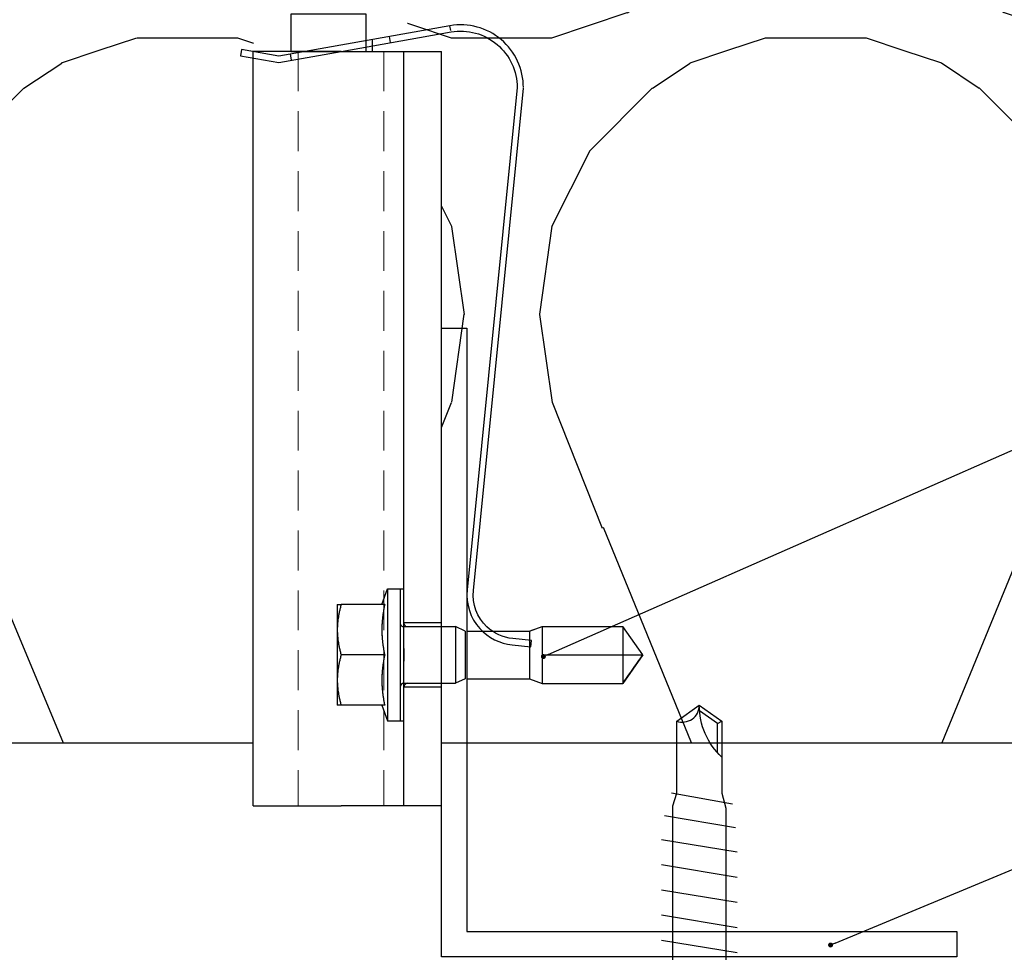
# Model space of a CAD drawing. Units: millimetres. Extents: x -358390 to -165483, y 96743 to 207920.
# Drawn here: x -181248 to -181170, y 200327 to 200402 of the extents above; entities that cross this region are included whole.
import ezdxf
from ezdxf import colors
from ezdxf.entities.mleader import LeaderData, LeaderLine
from ezdxf.math import Vec2, Vec3

# ---------------------------------------------------------------- set-up
doc = ezdxf.new("R2010")
doc.units = ezdxf.units.MM
doc.set_wipeout_variables(frame=1)
doc.linetypes.add('VERDECKT', pattern=[9.524999999999999, 6.35, -3.175])
doc.linetypes.add('Verdeckt2', pattern=[4.762499999999999, 3.175, -1.5875])
doc.layers.add('3-1', color=252, linetype='VERDECKT', lineweight=18)
for name, color, linetype in [('GIP-Bauseits', 8, 'Continuous'), ('GIP-DIM-0', 12, 'Continuous'), ('GIP-Profile', 51, 'Continuous'), ('GIP-Text', 7, 'Continuous')]:
    doc.layers.add(name, color=color, linetype=linetype)
doc.styles.get("Standard").update_dxf_attribs({"font": 'calibri.ttf'})

# ---------------------------------------------------------------- blocks, each defined once
blk = doc.blocks.new('*U180')
at = {"linetype": 'ByBlock'}
h = blk.add_hatch(dxfattribs=at)
h.set_pattern_fill('H1INSUN1', color=256, pattern_type=2)
h.set_pattern_definition([(67.38013459999999, (748.215160790618, 739), (3.150356747028127e-06, 100.0000003076922), [25.99999999999999, -1274]), (67.38013459999999, (848.215160790618, 739), (3.150356747028127e-06, 100.0000003076922), [25.99999999999999, -1274]), (67.38013459999999, (948.215160790618, 739), (3.150356747028127e-06, 100.0000003076922), [25.99999999999999, -1274]), (67.38013459999999, (1048.215160790618, 739), (3.150356747028127e-06, 100.0000003076922), [25.99999999999999, -1274]), (67.38013459999999, (1148.215160790618, 739), (3.150356747028127e-06, 100.0000003076922), [25.99999999999999, -1274]), (112.2490234, (832.2151607906178, 739), (-2.38241202765721e-06, 99.99999827928437), [23.76972769999999, -2353.203124999999]), (112.2490234, (932.2151607906178, 739), (-2.38241202765721e-06, 99.99999827928437), [23.76972769999999, -2353.203124999999]), (112.2490234, (1032.215160790618, 739), (-2.38241202765721e-06, 99.99999827928437), [23.76972769999999, -2353.203124999999]), (112.2490234, (1132.215160790618, 739), (-2.38241202765721e-06, 99.99999827928437), [23.76972769999999, -2353.203124999999]), (112.2490234, (1232.215160790618, 739), (-2.38241202765721e-06, 99.99999827928437), [23.76972769999999, -2353.203124999999]), (112.2490234, (1332.215160790618, 739), (-2.38241202765721e-06, 99.99999827928437), [23.76972769999999, -2353.203124999999]), (112.2490234, (1432.215160790618, 739), (-2.38241202765721e-06, 99.99999827928437), [23.76972769999999, -2353.203124999999]), (112.2490234, (1532.215160790618, 739), (-2.38241202765721e-06, 99.99999827928437), [23.76972769999999, -2353.203124999999]), (112.2490234, (1632.215160790618, 739), (-2.38241202765721e-06, 99.99999827928437), [23.76972769999999, -2353.203124999999]), (247.7509918, (807.2151607906178, 760.9999999999997), (-7.070251179186471e-06, 99.9999996129151), [23.76972769999996, -2353.203124999995]), (247.7509918, (907.2151607906178, 760.9999999999997), (-7.070251179186471e-06, 99.9999996129151), [23.76972769999996, -2353.203124999995]), (247.7509918, (1007.215160790618, 760.9999999999997), (-7.070251179186471e-06, 99.9999996129151), [23.76972769999996, -2353.203124999995]), (247.7509918, (1107.215160790618, 760.9999999999997), (-7.070251179186471e-06, 99.9999996129151), [23.76972769999996, -2353.203124999995]), (247.7509918, (1207.215160790618, 760.9999999999997), (-7.070251179186471e-06, 99.9999996129151), [23.76972769999996, -2353.203124999995]), (247.7509918, (1307.215160790618, 760.9999999999997), (-7.070251179186471e-06, 99.9999996129151), [23.76972769999996, -2353.203124999995]), (247.7509918, (1407.215160790618, 760.9999999999997), (-7.070251179186471e-06, 99.9999996129151), [23.76972769999996, -2353.203124999995]), (247.7509918, (1507.215160790618, 760.9999999999997), (-7.070251179186471e-06, 99.9999996129151), [23.76972769999996, -2353.203124999995]), (247.7509918, (1607.215160790618, 760.9999999999997), (-7.070251179186471e-06, 99.9999996129151), [23.76972769999996, -2353.203124999995]), (292.6198654, (772.215160790618, 762.9999999999998), (-3.150356747028127e-06, 100.0000003076922), [26.00000000000001, -1274.000000000001]), (292.6198654, (872.215160790618, 762.9999999999998), (-3.150356747028127e-06, 100.0000003076922), [26.00000000000001, -1274.000000000001]), (292.6198654, (972.215160790618, 762.9999999999998), (-3.150356747028127e-06, 100.0000003076922), [26.00000000000001, -1274.000000000001]), (292.6198654, (1072.215160790618, 762.9999999999998), (-3.150356747028127e-06, 100.0000003076922), [26.00000000000001, -1274.000000000001]), (292.6198654, (1172.215160790618, 762.9999999999998), (-3.150356747028127e-06, 100.0000003076922), [26.00000000000001, -1274.000000000001]), (81.8698959, (743.215160790618, 721.9999999999998), (4.942118795980831e-06, 99.99999966249106), [7.071067809999987, -700.0357055699984]), (68.1985931, (744.2151607906178, 728.9999999999998), (-9.858241085680675e-07, 100.0000011859525), [10.7703295, -527.7461548000001]), (68.1985931, (844.2151607906178, 728.9999999999998), (-9.858241085680675e-07, 100.0000011859525), [10.7703295, -527.7461548000001]), (291.8014069, (782.2151607906178, 739), (9.858241085680675e-07, 100.0000011859525), [10.7703295, -527.7461548000001]), (291.8014069, (882.2151607906178, 739), (9.858241085680675e-07, 100.0000011859525), [10.7703295, -527.7461548000001]), (278.1301041, (786.2151607906183, 728.9999999999998), (-4.942118795980831e-06, 99.99999966249106), [7.071067809999987, -700.0357055699984]), (278.1301041, (743.215160790618, 721.9999999999998), (-4.942118795980831e-06, 99.99999966249106), [7.071067809999987, -700.0357055699984]), (296.5650482, (744.2151607906178, 714.9999999999998), (1.752436467938878e-06, 99.99999760741669), [6.708203800000003, -216.8985901000001]), (315, (747.215160790618, 708.9999999999998), (-7.105427357601002e-15, 99.99999997361817), [7.07106781, -134.350296]), (326.3099327, (752.215160790618, 703.9999999999998), (-3.583935253459458e-06, 99.99999643704996), [3.605551200000003, -356.9495850000001]), (326.3099327, (852.215160790618, 703.9999999999998), (-3.583935253459458e-06, 99.99999643704996), [3.605551200000003, -356.9495850000001]), (326.3099327, (952.215160790618, 703.9999999999998), (-3.583935253459458e-06, 99.99999643704996), [3.605551200000003, -356.9495850000001]), (341.565052, (755.215160790618, 701.9999999999998), (-2.029815924231571e-07, 100.0000017971736), [3.162277700000002, -313.0654907200001]), (341.565052, (855.215160790618, 701.9999999999998), (-2.029815924231571e-07, 100.0000017971736), [3.162277700000002, -313.0654907200001]), (341.565052, (955.215160790618, 701.9999999999998), (-2.029815924231571e-07, 100.0000017971736), [3.162277700000002, -313.0654907200001]), (341.565052, (758.215160790618, 700.9999999999998), (-2.029815924231571e-07, 100.0000017971736), [3.162277700000002, -313.0654907200001]), (341.565052, (858.215160790618, 700.9999999999998), (-2.029815924231571e-07, 100.0000017971736), [3.162277700000002, -313.0654907200001]), (341.565052, (958.215160790618, 700.9999999999998), (-2.029815924231571e-07, 100.0000017971736), [3.162277700000002, -313.0654907200001]), (0, (761.2151607906183, 699.9999999999998), (0, 99.99999999999996), [8, -92]), (18.434948, (769.2151607906178, 699.9999999999998), (2.029815924231571e-07, 100.0000017971736), [3.162277699999998, -313.0654907199997]), (18.434948, (869.2151607906178, 699.9999999999998), (2.029815924231571e-07, 100.0000017971736), [3.162277699999998, -313.0654907199997]), (18.434948, (969.2151607906178, 699.9999999999998), (2.029815924231571e-07, 100.0000017971736), [3.162277699999998, -313.0654907199997]), (18.434948, (772.215160790618, 700.9999999999998), (2.029815924231571e-07, 100.0000017971736), [3.162277699999998, -313.0654907199997]), (18.434948, (872.215160790618, 700.9999999999998), (2.029815924231571e-07, 100.0000017971736), [3.162277699999998, -313.0654907199997]), (18.434948, (972.215160790618, 700.9999999999998), (2.029815924231571e-07, 100.0000017971736), [3.162277699999998, -313.0654907199997]), (33.69006729999998, (775.2151607906178, 701.9999999999998), (3.583935253459458e-06, 99.99999643704996), [3.605551199999999, -356.9495849999999]), (33.69006729999998, (875.2151607906178, 701.9999999999998), (3.583935253459458e-06, 99.99999643704996), [3.605551199999999, -356.9495849999999]), (33.69006729999998, (975.2151607906178, 701.9999999999998), (3.583935253459458e-06, 99.99999643704996), [3.605551199999999, -356.9495849999999]), (45, (778.215160790618, 703.9999999999998), (7.105427357601002e-15, 99.99999997361817), [7.071067810000002, -134.350296]), (63.43495179999999, (783.215160790618, 708.9999999999998), (-1.752436467938878e-06, 99.99999760741669), [6.7082038, -216.8985901]), (81.8698959, (786.2151607906183, 714.9999999999998), (4.942118795980831e-06, 99.99999966249106), [7.071067809999987, -700.0357055699984]), (81.8698959, (793.215160790618, 721.9999999999998), (4.942118795980831e-06, 99.99999966249106), [7.071067809999987, -700.0357055699984]), (68.1985931, (794.2151607906178, 728.9999999999998), (-9.858241085680675e-07, 100.0000011859525), [10.7703295, -527.7461548000001]), (68.1985931, (894.2151607906178, 728.9999999999998), (-9.858241085680675e-07, 100.0000011859525), [10.7703295, -527.7461548000001]), (291.8014069, (832.2151607906178, 739), (9.858241085680675e-07, 100.0000011859525), [10.7703295, -527.7461548000001]), (291.8014069, (932.2151607906178, 739), (9.858241085680675e-07, 100.0000011859525), [10.7703295, -527.7461548000001]), (278.1301041, (836.2151607906183, 728.9999999999998), (-4.942118795980831e-06, 99.99999966249106), [7.071067809999987, -700.0357055699984]), (278.1301041, (793.215160790618, 721.9999999999998), (-4.942118795980831e-06, 99.99999966249106), [7.071067809999987, -700.0357055699984]), (296.5650482, (794.2151607906178, 714.9999999999998), (1.752436467938878e-06, 99.99999760741669), [6.708203800000003, -216.8985901000001]), (315, (797.215160790618, 708.9999999999998), (-7.105427357601002e-15, 99.99999997361817), [7.07106781, -134.350296]), (326.3099327, (802.215160790618, 703.9999999999998), (-3.583935253459458e-06, 99.99999643704996), [3.605551200000003, -356.9495850000001]), (326.3099327, (902.215160790618, 703.9999999999998), (-3.583935253459458e-06, 99.99999643704996), [3.605551200000003, -356.9495850000001]), (326.3099327, (1002.215160790618, 703.9999999999998), (-3.583935253459458e-06, 99.99999643704996), [3.605551200000003, -356.9495850000001]), (341.565052, (805.215160790618, 701.9999999999998), (-2.029815924231571e-07, 100.0000017971736), [3.162277700000002, -313.0654907200001]), (341.565052, (905.215160790618, 701.9999999999998), (-2.029815924231571e-07, 100.0000017971736), [3.162277700000002, -313.0654907200001]), (341.565052, (1005.215160790618, 701.9999999999998), (-2.029815924231571e-07, 100.0000017971736), [3.162277700000002, -313.0654907200001]), (341.565052, (808.215160790618, 700.9999999999998), (-2.029815924231571e-07, 100.0000017971736), [3.162277700000002, -313.0654907200001]), (341.565052, (908.215160790618, 700.9999999999998), (-2.029815924231571e-07, 100.0000017971736), [3.162277700000002, -313.0654907200001]), (341.565052, (1008.215160790618, 700.9999999999998), (-2.029815924231571e-07, 100.0000017971736), [3.162277700000002, -313.0654907200001]), (0, (811.2151607906183, 699.9999999999998), (0, 99.99999999999996), [8, -92]), (18.434948, (819.2151607906178, 699.9999999999998), (2.029815924231571e-07, 100.0000017971736), [3.162277699999998, -313.0654907199997]), (18.434948, (919.2151607906178, 699.9999999999998), (2.029815924231571e-07, 100.0000017971736), [3.162277699999998, -313.0654907199997]), (18.434948, (1019.215160790618, 699.9999999999998), (2.029815924231571e-07, 100.0000017971736), [3.162277699999998, -313.0654907199997]), (18.434948, (822.215160790618, 700.9999999999998), (2.029815924231571e-07, 100.0000017971736), [3.162277699999998, -313.0654907199997]), (18.434948, (922.215160790618, 700.9999999999998), (2.029815924231571e-07, 100.0000017971736), [3.162277699999998, -313.0654907199997]), (18.434948, (1022.215160790618, 700.9999999999998), (2.029815924231571e-07, 100.0000017971736), [3.162277699999998, -313.0654907199997]), (33.69006729999998, (825.2151607906178, 701.9999999999998), (3.583935253459458e-06, 99.99999643704996), [3.605551199999999, -356.9495849999999]), (33.69006729999998, (925.2151607906178, 701.9999999999998), (3.583935253459458e-06, 99.99999643704996), [3.605551199999999, -356.9495849999999]), (33.69006729999998, (1025.215160790618, 701.9999999999998), (3.583935253459458e-06, 99.99999643704996), [3.605551199999999, -356.9495849999999]), (45, (828.215160790618, 703.9999999999998), (7.105427357601002e-15, 99.99999997361817), [7.071067810000002, -134.350296]), (63.43495179999999, (833.215160790618, 708.9999999999998), (-1.752436467938878e-06, 99.99999760741669), [6.7082038, -216.8985901]), (81.8698959, (836.2151607906183, 714.9999999999998), (4.942118795980831e-06, 99.99999966249106), [7.071067809999987, -700.0357055699984]), (81.8698959, (768.215160790618, 777.9999999999998), (4.942118795980831e-06, 99.99999966249106), [7.071067809999987, -700.0357055699984]), (63.43495179999999, (769.2151607906178, 784.9999999999997), (-1.752436467938878e-06, 99.99999760741669), [6.7082038, -216.8985901]), (45, (772.215160790618, 790.9999999999998), (7.105427357601002e-15, 99.99999997361817), [7.071067810000002, -134.350296]), (33.69006729999998, (777.215160790618, 795.9999999999997), (3.583935253459458e-06, 99.99999643704996), [3.605551199999999, -356.9495849999999]), (33.69006729999998, (877.215160790618, 795.9999999999997), (3.583935253459458e-06, 99.99999643704996), [3.605551199999999, -356.9495849999999]), (33.69006729999998, (977.215160790618, 795.9999999999997), (3.583935253459458e-06, 99.99999643704996), [3.605551199999999, -356.9495849999999]), (18.434948, (780.215160790618, 797.9999999999997), (2.029815924231571e-07, 100.0000017971736), [3.162277699999998, -313.0654907199997]), (18.434948, (880.215160790618, 797.9999999999997), (2.029815924231571e-07, 100.0000017971736), [3.162277699999998, -313.0654907199997]), (18.434948, (980.215160790618, 797.9999999999997), (2.029815924231571e-07, 100.0000017971736), [3.162277699999998, -313.0654907199997]), (18.434948, (783.215160790618, 798.9999999999997), (2.029815924231571e-07, 100.0000017971736), [3.162277699999998, -313.0654907199997]), (18.434948, (883.215160790618, 798.9999999999997), (2.029815924231571e-07, 100.0000017971736), [3.162277699999998, -313.0654907199997]), (18.434948, (983.215160790618, 798.9999999999997), (2.029815924231571e-07, 100.0000017971736), [3.162277699999998, -313.0654907199997]), (0, (786.2151607906183, 799.9999999999997), (0, 99.99999999999996), [8, -92]), (341.565052, (794.2151607906178, 799.9999999999997), (-2.029815924231571e-07, 100.0000017971736), [3.162277700000002, -313.0654907200001]), (341.565052, (894.2151607906178, 799.9999999999997), (-2.029815924231571e-07, 100.0000017971736), [3.162277700000002, -313.0654907200001]), (341.565052, (994.2151607906178, 799.9999999999997), (-2.029815924231571e-07, 100.0000017971736), [3.162277700000002, -313.0654907200001]), (341.565052, (797.215160790618, 798.9999999999997), (-2.029815924231571e-07, 100.0000017971736), [3.162277700000002, -313.0654907200001]), (341.565052, (897.215160790618, 798.9999999999997), (-2.029815924231571e-07, 100.0000017971736), [3.162277700000002, -313.0654907200001]), (341.565052, (997.215160790618, 798.9999999999997), (-2.029815924231571e-07, 100.0000017971736), [3.162277700000002, -313.0654907200001]), (326.3099327, (800.2151607906178, 797.9999999999997), (-3.583935253459458e-06, 99.99999643704996), [3.605551200000003, -356.9495850000001]), (326.3099327, (900.2151607906178, 797.9999999999997), (-3.583935253459458e-06, 99.99999643704996), [3.605551200000003, -356.9495850000001]), (326.3099327, (1000.215160790618, 797.9999999999997), (-3.583935253459458e-06, 99.99999643704996), [3.605551200000003, -356.9495850000001]), (315, (803.215160790618, 795.9999999999997), (-7.105427357601002e-15, 99.99999997361817), [7.07106781, -134.350296]), (296.5650482, (808.215160790618, 790.9999999999998), (1.752436467938878e-06, 99.99999760741669), [6.708203800000003, -216.8985901000001]), (278.1301041, (811.2151607906183, 784.9999999999997), (-4.942118795980831e-06, 99.99999966249106), [7.071067809999987, -700.0357055699984]), (278.1301041, (768.215160790618, 777.9999999999998), (-4.942118795980831e-06, 99.99999966249106), [7.071067809999987, -700.0357055699984]), (290.5560454999999, (769.2151607906178, 770.9999999999997), (1.254493909641496e-06, 100.0000023019941), [8.54400349999999, -845.8563842999989]), (290.5560454999999, (869.2151607906178, 770.9999999999997), (1.254493909641496e-06, 100.0000023019941), [8.54400349999999, -845.8563842999989]), (290.5560454999999, (969.2151607906178, 770.9999999999997), (1.254493909641496e-06, 100.0000023019941), [8.54400349999999, -845.8563842999989]), (68.1985931, (807.2151607906178, 760.9999999999997), (-9.858241085680675e-07, 100.0000011859525), [10.7703295, -527.7461548000001]), (68.1985931, (907.2151607906178, 760.9999999999997), (-9.858241085680675e-07, 100.0000011859525), [10.7703295, -527.7461548000001]), (81.8698959, (811.2151607906183, 770.9999999999997), (4.942118795980831e-06, 99.99999966249106), [7.071067809999987, -700.0357055699984]), (0, (740.215160790618, 799.9999999999997), (0, 99.99999999999996), [4, -96]), (341.565052, (744.2151607906178, 799.9999999999997), (-2.029815924231571e-07, 100.0000017971736), [3.162277700000002, -313.0654907200001]), (341.565052, (844.2151607906178, 799.9999999999997), (-2.029815924231571e-07, 100.0000017971736), [3.162277700000002, -313.0654907200001]), (341.565052, (944.2151607906178, 799.9999999999997), (-2.029815924231571e-07, 100.0000017971736), [3.162277700000002, -313.0654907200001]), (341.565052, (747.215160790618, 798.9999999999997), (-2.029815924231571e-07, 100.0000017971736), [3.162277700000002, -313.0654907200001]), (341.565052, (847.215160790618, 798.9999999999997), (-2.029815924231571e-07, 100.0000017971736), [3.162277700000002, -313.0654907200001]), (341.565052, (947.215160790618, 798.9999999999997), (-2.029815924231571e-07, 100.0000017971736), [3.162277700000002, -313.0654907200001]), (326.3099327, (750.2151607906178, 797.9999999999997), (-3.583935253459458e-06, 99.99999643704996), [3.605551200000003, -356.9495850000001]), (326.3099327, (850.2151607906178, 797.9999999999997), (-3.583935253459458e-06, 99.99999643704996), [3.605551200000003, -356.9495850000001]), (326.3099327, (950.2151607906178, 797.9999999999997), (-3.583935253459458e-06, 99.99999643704996), [3.605551200000003, -356.9495850000001]), (315, (753.215160790618, 795.9999999999997), (-7.105427357601002e-15, 99.99999997361817), [7.07106781, -134.350296]), (296.5650482, (758.215160790618, 790.9999999999998), (1.752436467938878e-06, 99.99999760741669), [6.708203800000003, -216.8985901000001]), (278.1301041, (761.2151607906183, 784.9999999999997), (-4.942118795980831e-06, 99.99999966249106), [7.071067809999987, -700.0357055699984]), (69.4439545, (758.215160790618, 762.9999999999998), (-1.254493909641496e-06, 100.0000023019941), [8.544003499999999, -845.8563842999997]), (69.4439545, (858.215160790618, 762.9999999999998), (-1.254493909641496e-06, 100.0000023019941), [8.544003499999999, -845.8563842999997]), (69.4439545, (958.215160790618, 762.9999999999998), (-1.254493909641496e-06, 100.0000023019941), [8.544003499999999, -845.8563842999997]), (81.8698959, (761.2151607906183, 770.9999999999997), (4.942118795980831e-06, 99.99999966249106), [7.071067809999987, -700.0357055699984]), (81.8698959, (818.215160790618, 777.9999999999998), (4.942118795980831e-06, 99.99999966249106), [7.071067809999987, -700.0357055699984]), (63.43495179999999, (819.2151607906178, 784.9999999999997), (-1.752436467938878e-06, 99.99999760741669), [6.7082038, -216.8985901]), (45, (822.215160790618, 790.9999999999998), (7.105427357601002e-15, 99.99999997361817), [7.071067810000002, -134.350296]), (33.69006729999998, (827.215160790618, 795.9999999999997), (3.583935253459458e-06, 99.99999643704996), [3.605551199999999, -356.9495849999999]), (33.69006729999998, (927.215160790618, 795.9999999999997), (3.583935253459458e-06, 99.99999643704996), [3.605551199999999, -356.9495849999999]), (33.69006729999998, (1027.215160790618, 795.9999999999997), (3.583935253459458e-06, 99.99999643704996), [3.605551199999999, -356.9495849999999]), (18.434948, (830.215160790618, 797.9999999999997), (2.029815924231571e-07, 100.0000017971736), [3.162277699999998, -313.0654907199997]), (18.434948, (930.215160790618, 797.9999999999997), (2.029815924231571e-07, 100.0000017971736), [3.162277699999998, -313.0654907199997]), (18.434948, (1030.215160790618, 797.9999999999997), (2.029815924231571e-07, 100.0000017971736), [3.162277699999998, -313.0654907199997]), (18.434948, (833.215160790618, 798.9999999999997), (2.029815924231571e-07, 100.0000017971736), [3.162277699999998, -313.0654907199997]), (18.434948, (933.215160790618, 798.9999999999997), (2.029815924231571e-07, 100.0000017971736), [3.162277699999998, -313.0654907199997]), (18.434948, (1033.215160790618, 798.9999999999997), (2.029815924231571e-07, 100.0000017971736), [3.162277699999998, -313.0654907199997]), (0, (836.2151607906183, 799.9999999999997), (0, 99.99999999999996), [4, -96]), (278.1301041, (818.215160790618, 777.9999999999998), (-4.942118795980831e-06, 99.99999966249106), [7.071067809999987, -700.0357055699984]), (291.8014069, (819.2151607906178, 770.9999999999997), (9.858241085680675e-07, 100.0000011859525), [10.7703295, -527.7461548000001]), (291.8014069, (919.2151607906178, 770.9999999999997), (9.858241085680675e-07, 100.0000011859525), [10.7703295, -527.7461548000001])])
h.paths.add_polyline_path([(0, 100), (1103.833338740041, 100), (1103.833338740041, 0), (0, 0)])
blk.add_lwpolyline([(0, 100), (1103.833338740041, 100), (1103.833338740041, 0), (0, 0)], close=True)
blk = doc.blocks.new('GIP-Rohbau_1')
at = {"transparency": 33554687, "xscale": -1, "rotation": 180}
blk.add_blockref('*U180', (2254.811996181787, -6964.652834016131), dxfattribs=at)
blk = doc.blocks.new('Isolink GP-235 horizontal')
for p, q in [((-169369.0426065946, 205183.1684291108), (-169369.1912643956, 205184.661044553)), ((-169368.6937259149, 205184.7105971533), (-169368.5450681139, 205183.2179817111)), ((-169369.7944030314, 205183.323493645), (-169370.1594030313, 205182.323493645)), ((-169369.7944030314, 205183.3241187427), (-169369.9109104614, 205183.0049203041)), ((-169369.7944030314, 205183.323493645), (-169365.9944030314, 205183.323493645)), ((-169368.5450681139, 205183.2179817111), (-169369.0426065946, 205183.1684291108)), ((-169365.9944030314, 205183.3241187427), (-169365.6294030314, 205182.3241187427)), ((-169365.9944030314, 205183.323493645), (-169365.6294030313, 205182.323493645)), ((-169370.1085597468, 205182.4634154126), (-169370.1594030314, 205182.3241187427)), ((-169370.1594030314, 205182.3241187427), (-169370.1591748707, 205182.3241187427)), ((-169370.1594030314, 205182.3241187427), (-169370.1594030314, 205182.323493645)), ((-169370.1591748707, 205182.3241187427), (-169370.1594030314, 205175.9094637191)), ((-169370.1594030313, 205182.323493645), (-169367.8944030314, 205182.323493645)), ((-169367.8944030314, 205182.3241187427), (-169367.8944030314, 205182.323493645)), ((-169367.8944030314, 205182.323493645), (-169367.8944030314, 205176.209463719)), ((-169367.8944030314, 205182.323493645), (-169365.6294030313, 205182.323493645)), ((-169365.629631192, 205182.3241187427), (-169365.6294030314, 205182.3241187427)), ((-169365.6294030314, 205182.3241187427), (-169365.6294030314, 205182.323493645)), ((-169365.6294030313, 205182.323493645), (-169365.6294030313, 205176.209463719)), ((-169370.1594030314, 205176.2100888167), (-169370.157665015, 205176.2100888167)), ((-169370.1594030313, 205176.209463719), (-169370.157665015, 205176.209463719)), ((-169370.1594030314, 205175.9094637191), (-169365.6294030314, 205175.9094637191)), ((-169367.8944030314, 205174.323493645), (-169370.1594030314, 205175.9094637191)), ((-169367.8944030314, 205176.209463719), (-169367.8944030314, 205174.623493645)), ((-169367.8944030314, 205174.323493645), (-169365.6294030314, 205175.9094637191)), ((-169365.6294030314, 205176.209463719), (-169365.6294030314, 205175.9094637191)), ((-169367.8944030314, 205174.623493645), (-169367.8944030314, 205174.323493645))]:
    blk.add_line(p, q)
at = {"extrusion": (0, 0, -1)}
blk.add_arc((169372.6740337606, 205184.3141763507), 3.999999999998655, 132.0886726992766, 174.3123537061907, dxfattribs=at)
blk.add_arc((-169372.6740337606, 205184.3141763507), 3.49999999999818, 5.687646293809271, 43.51679580283377)
blk.add_open_spline([(-169365.6311410477, 205175.9094637191), (-169365.7696549747, 205175.8122504433), (-169365.9088483377, 205175.7146023293), (-169366.6818225865, 205175.1725293487), (-169367.3168400534, 205174.727907596), (-169367.8944030314, 205174.323493645)], degree=3, knots=[1.650425592306346, 1.650425592306346, 1.650425592306346, 1.650425592306346, 2.115222620770598, 2.115222620770598, 4.230445241541196, 4.230445241541196, 4.230445241541196, 4.230445241541196])
at = {"color": 7, "linetype": 'Continuous', "true_color": 0xffffff}
blk.add_wipeout([(-169415.8944030314, 205205.32349364503), (-169355.8944030314, 205205.32349364503), (-169355.8944030314, 205190.32349364503), (-169415.8944030314, 205190.32349364503), (-169415.8944030314, 205193.05559505956), (-169460.8944030314, 205193.05559505956), (-169460.8944030314, 205188.05559505956), (-169505.8944030314, 205188.05559505956), (-169505.8944030314, 205210.0553653555), (-169460.8944030314, 205210.0553653555), (-169460.8944030314, 205205.0553653555), (-169418.85628431363, 205205.0553653555)], dxfattribs=at)
for p, q in [((-169416.0415495955, 205206.2320332665), (-169415.5490582092, 205206.3183595919)), ((-169415.5235916433, 205203.2770849489), (-169416.0415495955, 205206.2320332665)), ((-169415.5490582092, 205206.3183595919), (-169415.0158785967, 205203.2765717551)), ((-169415.8944030314, 205198.323493645), (-169415.8944030314, 205205.323493645)), ((-169415.8822962782, 205205.323493645), (-169415.8944030314, 205205.323493645)), ((-169415.3746731868, 205205.323493645), (-169415.8822962782, 205205.323493645)), ((-169355.8944030314, 205205.323493645), (-169415.3746731868, 205205.323493645)), ((-169355.8944030314, 205205.323493645), (-169355.8944030314, 205198.323493645)), ((-169415.7626926785, 205201.9290449205), (-169415.5235916433, 205203.2770849489)), ((-169415.0158785967, 205203.2765717551), (-169415.2548886071, 205201.9290449205)), ((-169415.2548886071, 205201.9290449205), (-169415.8944030314, 205198.3234936451)), ((-169415.8944030314, 205201.1864683458), (-169415.7626926785, 205201.9290449205)), ((-169415.1958289226, 205202.2620205542), (-169415.6881447863, 205202.3493423178)), ((-169417.9391301684, 205189.6583960193), (-169415.8944030314, 205201.1864683458)), ((-169371.8944030314, 205198.6241187427), (-169369.8944030314, 205198.6241187427)), ((-169371.8944030314, 205198.623493645), (-169369.8944030314, 205198.623493645)), ((-169369.8944030314, 205198.6241187427), (-169365.8944030314, 205198.6241187427)), ((-169369.8944030314, 205198.623493645), (-169365.8944030314, 205198.623493645)), ((-169365.8944030314, 205198.6241187427), (-169363.8944030314, 205198.6241187427)), ((-169365.8944030314, 205198.623493645), (-169363.8944030314, 205198.623493645)), ((-169415.8944030314, 205198.3234936451), (-169417.4467941957, 205189.5711876292)), ((-169415.8944030314, 205198.323493645), (-169415.8944030314, 205195.323493645)), ((-169371.8944030314, 205194.8532308731), (-169371.8944030314, 205198.3140925682)), ((-169367.8944030314, 205198.3140925682), (-169367.8944030314, 205198.3147176659)), ((-169367.8944030314, 205194.8532308731), (-169367.8944030314, 205198.3140925682)), ((-169363.8944030314, 205194.8532308731), (-169363.8944030314, 205198.3140925682)), ((-169355.8944030314, 205195.323493645), (-169355.8944030314, 205198.323493645)), ((-169416.3378265022, 205195.823493645), (-169416.8456305736, 205195.823493645)), ((-169415.8944030314, 205195.823493645), (-169416.3378265022, 205195.823493645)), ((-169415.8944030314, 205195.323493645), (-169415.8944030314, 205193.323493645)), ((-169371.8944030314, 205195.0790815355), (-169373.1444030314, 205194.6241187427)), ((-169371.8944030314, 205195.0784564378), (-169373.1444030314, 205194.623493645)), ((-169363.8944030314, 205195.0790815355), (-169362.6444030314, 205194.6241187427)), ((-169363.8944030314, 205195.0784564378), (-169362.6444030314, 205194.623493645)), ((-169355.8944030314, 205193.323493645), (-169355.8944030314, 205195.323493645)), ((-169416.5929771401, 205194.3849667358), (-169417.0852930038, 205194.4722884994)), ((-169373.1444030314, 205194.6241187427), (-169362.6444030314, 205194.6241187427)), ((-169373.1444030314, 205194.6241187427), (-169373.1444030314, 205194.623493645)), ((-169373.1444030314, 205194.623493645), (-169362.6444030314, 205194.623493645)), ((-169373.1444030314, 205194.623493645), (-169373.1444030314, 205193.623493645)), ((-169362.6444030314, 205194.6241187427), (-169362.6444030314, 205194.623493645)), ((-169362.6444030314, 205194.623493645), (-169362.6444030314, 205193.623493645)), ((-169355.8944030314, 205193.323493645), (-169415.8944030314, 205193.323493645)), ((-169415.8944030314, 205193.323493645), (-169415.8944030314, 205190.323493645)), ((-169373.1444030314, 205193.6241187427), (-169362.6444030314, 205193.6241187427)), ((-169373.1444030314, 205193.623493645), (-169362.6444030314, 205193.623493645)), ((-169373.1444030314, 205193.623493645), (-169373.1444030314, 205193.323493645)), ((-169370.4444030313, 205190.323493645), (-169370.4444030313, 205193.323493645)), ((-169370.1444030314, 205193.3241187427), (-169370.1444030314, 205193.323493645)), ((-169370.1444030314, 205193.323493645), (-169370.1444030314, 205189.523493645)), ((-169365.6444030314, 205193.3241187427), (-169365.6444030314, 205193.323493645)), ((-169365.6444030314, 205193.323493645), (-169365.6444030314, 205189.523493645)), ((-169365.3444030314, 205190.323493645), (-169365.3444030314, 205193.323493645)), ((-169362.6444030314, 205193.623493645), (-169362.6444030314, 205193.323493645)), ((-169355.8944030314, 205190.323493645), (-169355.8944030314, 205193.323493645)), ((-169355.8944030314, 205190.323493645), (-169415.8944030314, 205190.323493645)), ((-169417.5589778383, 205189.590968633), (-169417.9392070085, 205189.6580132946)), ((-169417.5589778383, 205189.590968633), (-169417.9391301684, 205189.6583960193)), ((-169370.1444030314, 205189.523493645), (-169370.1444030314, 205189.223493645)), ((-169370.1444030314, 205189.223493645), (-169365.6444030314, 205189.223493645)), ((-169369.7944030314, 205188.4436642372), (-169370.1444030314, 205189.223493645)), ((-169365.9944030314, 205188.4436642372), (-169365.6444030314, 205189.223493645)), ((-169365.6444030314, 205189.523493645), (-169365.6444030314, 205189.223493645)), ((-169369.7944030314, 205188.4436642372), (-169365.9944030314, 205188.4436642372)), ((-169413.0105072676, 205184.3166341503), (-169373.0704545632, 205188.2944841965)), ((-169373.0209019629, 205187.7969457158), (-169412.9609546673, 205183.8190956696)), ((-169369.7944030314, 205188.323493645), (-169369.7944030314, 205183.323493645)), ((-169365.9944030314, 205188.323493645), (-169365.9944030314, 205183.323493645))]:
    blk.add_line(p, q)
at = {"linetype": 'Continuous'}
blk.add_lwpolyline([(-169418.8576740076, 205202.3258481259), (-169415.8944030314, 205202.3258481259), (-169415.8944030314, 205196.3305570876), (-169418.8576740076, 205196.3305570876)], close=True, dxfattribs=at)
at = {"extrusion": (0, 0, -1)}
for centre, radius, start, end in [((169370.4444030313, 205193.3241187427), 0.3000000000010344, 89.99999999666495, 180), ((169370.4444030313, 205193.323493645), 0.3000000000010344, 89.99999999666495, 180), ((169370.4444030313, 205193.023493645), 0.3000000000010344, 89.99999999666495, 180), ((169365.3444030314, 205193.3241187427), 0.3000000000001818, 0, 90), ((169365.3444030313, 205193.323493645), 0.3000000000001818, 0, 90), ((169365.3444030314, 205193.023493645), 0.3000000000001818, 0, 90), ((169413.0105072676, 205188.8166341503), 5.000000000001816, 270, 9.687587213730906), ((169372.6740337606, 205184.3141763507), 4.000000000003636, 84.31235370793023, 132.0886726992766)]:
    blk.add_arc(centre, radius, start, end, dxfattribs=at)
for centre, radius, start, end in [((-169413.0105072676, 205188.8166341503), 4.500000000001569, 170.3471257217721, 270), ((-169372.6740337606, 205184.3141763507), 3.500000000000119, 43.51679580283377, 95.68764629206977)]:
    blk.add_arc(centre, radius, start, end)
for points, weights in [([(-169371.8944030314, 205198.6241187427), (-169371.8944030314, 205198.6241187427), (-169371.8944030314, 205198.623493645)], [1, 1.001708786713636, 1.00326370892319]), ([(-169371.8944030314, 205198.3147176659), (-169370.8226062616, 205198.6241187427), (-169369.8944030314, 205198.6241187427)], [1, 1.037954849302058, 1]), ([(-169371.8944030314, 205198.623493645), (-169371.8944030314, 205198.623493645), (-169371.8944030314, 205198.3140925682)], [1, 1.037954849302053, 1]), ([(-169371.8944030314, 205198.3140925682), (-169370.8226062616, 205198.623493645), (-169369.8944030314, 205198.623493645)], [1, 1.037954849302058, 1]), ([(-169369.8944030314, 205198.6241187427), (-169368.9661998011, 205198.6241187427), (-169367.8944030314, 205198.3147176659)], [1, 1.037954849302038, 1]), ([(-169369.8944030314, 205198.623493645), (-169368.9661998011, 205198.623493645), (-169367.8944030314, 205198.3140925682)], [1, 1.037954849302038, 1]), ([(-169367.8944030314, 205198.3147176659), (-169366.8226062616, 205198.6241187427), (-169365.8944030314, 205198.6241187427)], [1, 1.037954849302057, 1]), ([(-169367.8944030314, 205198.3140925682), (-169366.8226062616, 205198.623493645), (-169365.8944030314, 205198.623493645)], [1, 1.037954849302057, 1]), ([(-169365.8944030314, 205198.6241187427), (-169364.9661998011, 205198.6241187427), (-169363.8944030314, 205198.3147176659)], [1, 1.037954849302057, 1]), ([(-169365.8944030314, 205198.623493645), (-169364.9661998011, 205198.623493645), (-169363.8944030314, 205198.3140925682)], [1, 1.037954849302057, 1]), ([(-169363.8944030314, 205198.623493645), (-169363.8944030314, 205198.6241187427), (-169363.8944030314, 205198.6241187427)], [1.003263708923222, 1.001708786713654, 1]), ([(-169363.8944030314, 205198.3140925682), (-169363.8944030314, 205198.623493645), (-169363.8944030314, 205198.623493645)], [1, 1.037954849302046, 1]), ([(-169371.8944030314, 205194.8538559708), (-169370.8226062616, 205195.0790815355), (-169369.8944030314, 205195.0790815355)], [1.030728640187327, 1.053781655736746, 1]), ([(-169371.8944030314, 205194.8532308731), (-169370.8226062616, 205195.0784564378), (-169369.8944030314, 205195.0784564378)], [1.030728640187327, 1.053781655736746, 1]), ([(-169369.8944030314, 205195.0790815355), (-169368.9661998011, 205195.0790815355), (-169367.8944030314, 205194.8538559708)], [1, 1.053781655736743, 1.030728640187325]), ([(-169369.8944030314, 205195.0784564378), (-169368.9661998011, 205195.0784564378), (-169367.8944030314, 205194.8532308731)], [1, 1.053781655736743, 1.030728640187325]), ([(-169367.8944030314, 205194.8538559708), (-169366.8226062616, 205195.0790815355), (-169365.8944030314, 205195.0790815355)], [1.030728640187323, 1.053781655736739, 1]), ([(-169367.8944030314, 205194.8532308731), (-169366.8226062616, 205195.0784564378), (-169365.8944030314, 205195.0784564378)], [1.030728640187323, 1.053781655736739, 1]), ([(-169365.8944030314, 205195.0790815355), (-169364.9661998011, 205195.0790815355), (-169363.8944030314, 205194.8538559708)], [1, 1.053781655736743, 1.030728640187325]), ([(-169365.8944030314, 205195.0784564378), (-169364.9661998011, 205195.0784564378), (-169363.8944030314, 205194.8532308731)], [1, 1.053781655736743, 1.030728640187325])]:
    blk.add_rational_spline(points, weights, degree=2)
blk.add_open_spline([(-169368.3968968124, 205193.323493645), (-169368.3796364801, 205193.323493645), (-169368.362364761, 205193.3235026463), (-169368.1932886013, 205193.3236522778), (-169368.0411831323, 205193.3241187427), (-169367.7476229304, 205193.3241187427), (-169367.5955174614, 205193.3236522778), (-169367.4264413017, 205193.3235026463), (-169367.4091695826, 205193.323493645), (-169367.3919092503, 205193.323493645)], degree=3, knots=[4.940589452189769, 4.940589452189769, 4.940589452189769, 4.940589452189769, 4.99070069741352, 4.99070069741352, 5.431041000306884, 5.431041000306884, 5.871381303200248, 5.871381303200248, 5.921492548424, 5.921492548424, 5.921492548424, 5.921492548424])
at = {"layer": 'GIP-Text', "color": 253, "linetype": 'Verdeckt2', "lineweight": 0}
for p, q in [((-169415.8944030314, 205201.723493645), (-169355.8944030314, 205201.723493645)), ((-169415.8944030314, 205194.923493645), (-169355.8944030314, 205194.923493645))]:
    blk.add_line(p, q, dxfattribs=at)
blk = doc.blocks.new('*U191')
at = {"xscale": -1, "rotation": 90}
blk.add_blockref('Isolink GP-235 horizontal', (33891.46460787393, 32894.81457471178), dxfattribs=at)
blk = doc.blocks.new('_Dot')
blk.add_hatch(color=0).paths.add_polyline_path([(-0.5, 0, 1), (0.5, 0, 1)])
at = {"color": 0}
blk.add_line((-1, 0), (-0.5, 0), dxfattribs=at)
blk = doc.blocks.new('Schraubee')
at = {"color": 0, "linetype": 'ByBlock', "lineweight": -2}
blk.add_lwpolyline([(2.240000000000236, 23), (2.099999999999909, 23.71076951545865), (2.099999999999909, 25.71076951545865), (2.099999999999909, 24.81076951545856), (2.099999999999909, 52), (1.800000000000182, 53), (1.800000000000182, 58.7396264312224), (0, 60), (-1.800000000000182, 58.7396264312224), (-1.800000000000182, 53), (-2.099999999999909, 51.81076951545856), (-2.099999999999909, 23.81076951545856), (-2.239999999999782, 23), (-2.239999999999782, 11.6314097307918), (-2.239999999999782, 5.372691193458195, -0.1989123673796578), (-2.913654403270812, 3.746345596729043), (-5.400000000000091, 1.260000000000218), (-5.400000000000091, 0), (5.400000000000091, 0), (5.400000000000091, 1.260000000000218), (2.913654403270812, 3.746345596729043, -0.1989123673796581), (2.239999999999782, 5.372691193458195), (2.239999999999782, 11.6314097307918)], format="xyb", close=True, dxfattribs=at)
for points in [[(-1.800000000000182, 55.86999999999989, 0.2084489429458325), (0, 60)], [(1.800000000000182, 58.7396264312224, -0.5205670505517449), (0, 60)]]:
    blk.add_lwpolyline(points, format="xyb", dxfattribs=at)
for points in [[(-1.449999999999818, 56.22537676641014), (-1.449999999999818, 58.55742796352934), (-0.01713836825501858, 59.56072847928863)], [(-1.449999999999818, 58.55742796352934), (-1.800000000000182, 58.7396264312224)], [(-2.64363711079568, 52.12463854771795), (2.213789167401046, 53)], [(-2.881212370265075, 50.26180268772578), (2.762424740530605, 51.19322061772164)], [(3, 49.33038475772946), (-3, 48.33038475772946)], [(3, 47.33038475772946), (-3, 46.33038475772946)], [(3, 45.33038475772946), (-3, 44.33038475772946)], [(3, 43.33038475772946), (-3, 42.33038475772946)], [(3, 41.33038475772946), (-3, 40.33038475772946)], [(3, 39.33038475772946), (-3, 38.33038475772946)], [(3, 37.33038475772946), (-3, 36.33038475772946)], [(3, 35.33038475772946), (-3, 34.33038475772946)], [(3, 33.33038475772946), (-3, 32.33038475772946)], [(3, 31.33038475772946), (-3, 30.33038475772946)], [(3, 29.33038475772946), (-3, 28.33038475772946)], [(3, 27.33038475772946), (-3, 26.33038475772946)], [(3, 25.33038475772946), (-3, 24.33038475772946)], [(-0.5196152422704472, 23.97057713659387), (3, 24.23038475772955)], [(-2.239999999999782, 23), (2.240000000000236, 23)], [(-5.400000000000091, 1.260000000000218), (5.400000000000091, 1.260000000000218)]]:
    blk.add_lwpolyline(points, dxfattribs=at)
at = {"layer": '3-1'}
for points in [[(-2.25, 0), (-2.25, 1.599999999999909), (0, 2.724999999999909), (2.25, 1.599999999999909), (2.25, 0)], [(-1.28125, 0.40625), (-1.28125, 1.756249999999909)], [(-0.65625, 0.40625), (-0.65625, 1.756249999999909)], [(0.65625, 0.40625), (0.65625, 1.756249999999909)], [(1.28125, 0.40625), (1.28125, 1.756249999999909)], [(-2.25, 0.25), (2.25, 0.25)]]:
    blk.add_lwpolyline(points, dxfattribs=at)
for points in [[(-2.25, 1.599999999999909, -0.1592324388246205), (-1.28125, 1.756249999999909, 0.5), (-0.65625, 1.756249999999909, -0.238095238095238), (0.65625, 1.756249999999909, 0.5), (1.28125, 1.756249999999909, -0.1592324388246205), (2.25, 1.599999999999909)], [(-2.25, 0.25, -0.1592324388246205), (-1.28125, 0.40625, 0.5), (-0.65625, 0.40625, -0.238095238095238), (0.65625, 0.40625, 0.5), (1.28125, 0.40625, -0.1592324388246205), (2.25, 0.25)]]:
    blk.add_lwpolyline(points, format="xyb", dxfattribs=at)

msp = doc.modelspace()

# ---------------------------------------------------------------- block references
at = {"layer": 'GIP-Bauseits', "color": 252, "linetype": 'Continuous', "lineweight": 25}
msp.add_blockref('GIP-Rohbau_1', (-184353.9658450065, 207408.6340439974), dxfattribs=at)

# ---------------------------------------------------------------- next in the draw order: linework, layer by layer
at = {"layer": 'GIP-Profile'}
msp.add_lwpolyline([(-181173.6165766511, 200326.9812099812), (-181214.6165766511, 200326.9812099813), (-181214.6165766511, 200328.9812099813), (-181214.6165766511, 200328.9812099812), (-181214.6165766511, 200376.9812099812), (-181212.6165766511, 200376.9812099812), (-181212.6165766511, 200328.9812099812), (-181173.6165766511, 200328.9812099812)], close=True, dxfattribs=at)

# ---------------------------------------------------------------- next in the draw order: block references
msp.add_blockref('*U191', (-9915.75769088007, -1911.727851763717))

# ---------------------------------------------------------------- next in the draw order: block references
at = {"layer": 'GIP-Bauseits', "linetype": 'Continuous', "xscale": -1}
msp.add_blockref('Schraubee', (-181194.1165766511, 200286.9812099812), dxfattribs=at)

# ---------------------------------------------------------------- next in the draw order: leaders
at = {"layer": 'GIP-DIM-0'}
ml = msp.add_multileader_mtext('Standard', dxfattribs=at)
ml.set_content('5', color=142)
ml.set_leader_properties(color=256, linetype='ByLayer', lineweight=-1)
ml.set_arrow_properties(name='DOT')
ml.build(insert=Vec2(0, 0))
ml.multileader.update_dxf_attribs({"text_left_attachment_type": 6, "text_right_attachment_type": 6, "dogleg_length": 2, "arrow_head_size": 0.4, "scale": 4})
ctx = ml.context
ctx.base_point, ctx.scale, ctx.char_height, ctx.arrow_head_size, ctx.landing_gap_size, ctx.plane_origin = Vec3(-181122.5731638028, 200384.2694152109), 4, 10, 0.4, 8, Vec3(-174103.9429436012, 204304.1448214017)
ctx.left_attachment, ctx.right_attachment = 6, 6
notes = []
notes.append((ctx, [(1, (1, 1, 0), (-181130.5731638028, 200384.2694152109), (1, 0), 8, [(1, [(-181206.5189560577, 200350.8545345855)], 0, [])])]))
ctx.mtext.insert, ctx.mtext.flow_direction = Vec3(-181114.5731638028, 200396.2694152109), 5
ctx.mtext.has_bg_fill, ctx.mtext.bg_color, ctx.mtext.bg_scale_factor, ctx.mtext.bg_transparency, ctx.mtext.use_window_bg_color = 1, -1027028792, 1.5, 0, 1
for ctx, leaders in notes:
    for number, flags, end, landing, length, lines in leaders:
        leader = LeaderData()
        leader.index, (leader.has_last_leader_line, leader.has_dogleg_vector, leader.attachment_direction) = number, flags
        leader.last_leader_point, leader.dogleg_vector, leader.dogleg_length = Vec3(end), Vec3(landing), length
        for number, points, colour, breaks in lines:
            line = LeaderLine()
            line.index, line.vertices, line.color, line.breaks = number, Vec3.list(points), colors.encode_raw_color(colour), breaks
            leader.lines.append(line)
        ctx.leaders.append(leader)

# ---------------------------------------------------------------- next in the draw order: leaders
ml = msp.add_multileader_mtext('Standard', dxfattribs=at)
ml.set_content('6', color=142)
ml.set_leader_properties(color=256, linetype='ByLayer', lineweight=-1)
ml.set_arrow_properties(name='DOT')
ml.build(insert=Vec2(0, 0))
ml.multileader.update_dxf_attribs({"text_left_attachment_type": 6, "text_right_attachment_type": 6, "dogleg_length": 2, "arrow_head_size": 0.4, "scale": 4})
ctx = ml.context
ctx.base_point, ctx.scale, ctx.char_height, ctx.arrow_head_size, ctx.landing_gap_size, ctx.plane_origin = Vec3(-181122.0923417672, 200350.1943801149), 4, 10, 0.4, 8, Vec3(-174053.0990575776, 204295.1905273389)
ctx.left_attachment, ctx.right_attachment = 6, 6
notes = []
notes.append((ctx, [(1, (1, 1, 0), (-181130.0923417672, 200350.1943801149), (1, 0), 8, [(1, [(-181183.6750699838, 200327.9135814198)], 0, [])])]))
ctx.mtext.insert, ctx.mtext.flow_direction = Vec3(-181114.0923417672, 200362.1943801149), 5
ctx.mtext.has_bg_fill, ctx.mtext.bg_color, ctx.mtext.bg_scale_factor, ctx.mtext.bg_transparency, ctx.mtext.use_window_bg_color = 1, -1027028792, 1.5, 0, 1
for ctx, leaders in notes:
    for number, flags, end, landing, length, lines in leaders:
        leader = LeaderData()
        leader.index, (leader.has_last_leader_line, leader.has_dogleg_vector, leader.attachment_direction) = number, flags
        leader.last_leader_point, leader.dogleg_vector, leader.dogleg_length = Vec3(end), Vec3(landing), length
        for number, points, colour, breaks in lines:
            line = LeaderLine()
            line.index, line.vertices, line.color, line.breaks = number, Vec3.list(points), colors.encode_raw_color(colour), breaks
            leader.lines.append(line)
        ctx.leaders.append(leader)

doc.saveas('drawing.dxf')
